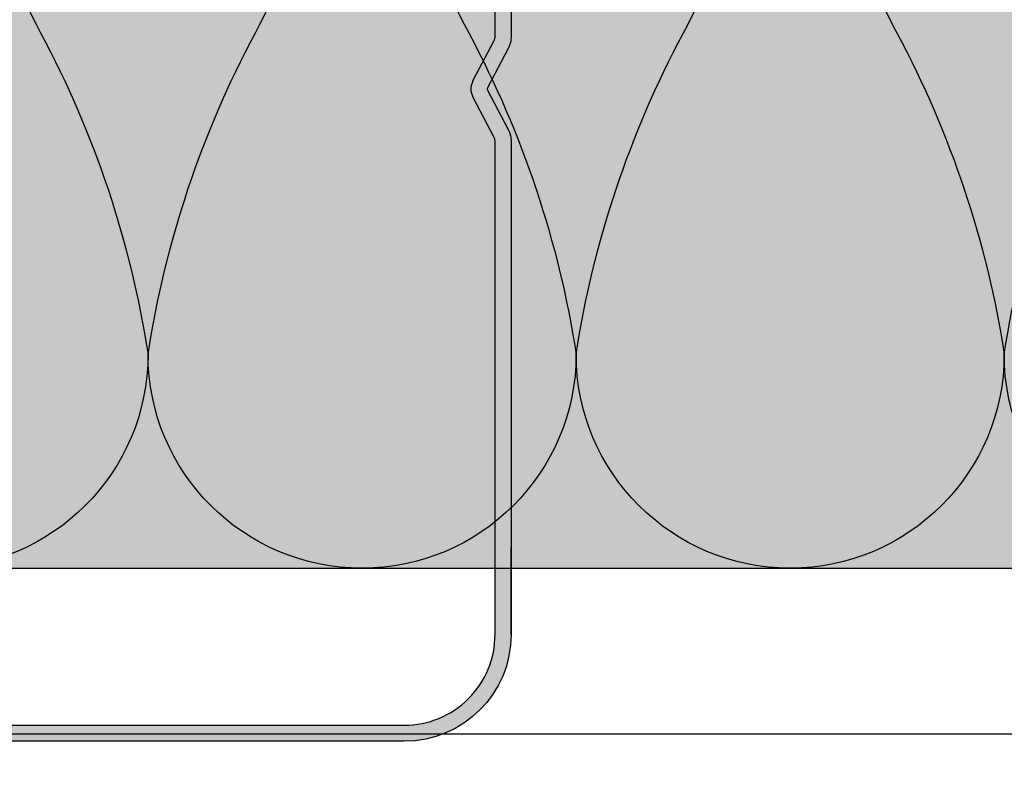
# Model space of a CAD drawing. Units: metres. Extents: x -732 to 5236, y -2273 to 3052.
# Drawn here: x 3417 to 3453, y -1853 to -1824 of the extents above; entities that cross this region are included whole.
import ezdxf

# ---------------------------------------------------------------- set-up
doc = ezdxf.new("R2010")
doc.units = ezdxf.units.M
for name, color, linetype in [('Rigips Dämmung', 3, 'Continuous'), ('Rigips Profile', 2, 'Continuous'), ('Rigips Profile 2', 5, 'Continuous')]:
    doc.layers.add(name, color=color, linetype=linetype)
doc.layers.add('Rigips Schr Dämmung FH', color=7, linetype='Continuous', true_color=0xeddf9e)

# ---------------------------------------------------------------- blocks, each defined once
blk = doc.blocks.new('cw50neu')
at = {"layer": 'Rigips Profile 2'}
h = blk.add_hatch(color=6, dxfattribs=at)
h.dxf.hatch_style = 1
edge = h.paths.add_edge_path()
edge.add_line((-5.974456518837648, 0.2636137152710494), (-2.725010499164448, 0.2636137224832859))
edge.add_arc((-2.725010508042707, 4.263613722483342), 4, 270.0000001271717, 360)
edge.add_line((1.274989491957293, 4.263613722483342), (1.274989491957404, 22.70798358002838))
edge.add_arc((0.2749894919575211, 22.70798358002844), 0.9999999999998863, 359.9999999999951, 390.8183080925619)
edge.add_line((1.133785728657139, 23.22030088778843), (0.3792076750452308, 24.48519821396209))
edge.add_arc((0.4750853402237084, 24.51361401329427), 0.09999992165879204, 163.4914016772464, 196.5085376833139, ccw=False)
edge.add_line((0.3792077051193786, 24.54202991409943), (1.133785737111574, 25.80692725177457))
edge.add_arc((0.2749894919040885, 26.3192445452728), 0.9999999999999131, 329.1816928589276, 360.0000000502636)
edge.add_line((1.274989491903975, 26.31924454615), (1.274989475725767, 45.26361714495178))
edge.add_arc((-2.72501052427423, 45.263617141189), 4, 360.0000000538975, 450)
edge.add_line((-2.725010524274229, 49.263617141189), (-4.725011282903086, 49.263617141189))
edge.add_line((-4.725011282903087, 49.263617141189), (-4.725011282903087, 48.66361711734714))
edge.add_line((-4.725011282903087, 48.66361711734714), (-2.725413171239542, 48.66361711734714))
edge.add_arc((-2.725010524274343, 45.263617141189), 3.399999999999992, 359.99321476807415, 450.00678528582165, ccw=False)
edge.add_line((0.6749894518842537, 45.26321449742204), (0.6749894681152122, 26.25868399391555))
edge.add_arc((0.2749886476697243, 26.25868474933645), 0.4000008204461977, 343.49133984348475, 359.999891794161, ccw=False)
edge.add_line((0.6585001524924878, 26.14502041004653), (-0.1466264195483885, 24.7953885289262))
edge.add_arc((0.3257115288651079, 24.51361404021497), 0.5499999999999465, 509.1816956140474, 570.8183053438961)
edge.add_line((-0.1466264148373198, 24.23183954360661), (0.6585000905712465, 22.88220782546844))
edge.add_arc((0.2749886476696104, 22.76854327725221), 0.4000008204462779, 360.000061831965, 376.5086913696519, ccw=False)
edge.add_line((0.6749894681156632, 22.76854370892158), (0.6749894529490456, 4.264016369442743))
edge.add_arc((-2.725010508044412, 4.263613707320587), 3.3999999848371, 270.0000001274152, 360.0067855412724, ccw=False)
edge.add_line((-2.725010500483442, 0.8636137224833649), (-21.14843101668406, 0.8636136819834499))
edge.add_arc((-21.14843101756343, 1.26361368198343), 0.3999999999999773, 242.3171060980412, 270.0000001259601, ccw=False)
edge.add_line((-21.33426209112246, 0.9094007345918285), (-22.79980843167424, 1.678271697160598))
edge.add_arc((-23.1250128104026, 1.058399039225152), 0.6999999999999864, 422.3171060980366, 477.6828940435187)
edge.add_line((-23.45021719066244, 1.678271696357116), (-24.91576352000697, 0.909400735050896))
edge.add_arc((-25.10159459444116, 1.263613681983317), 0.399999999999945, 269.99999987405613, 297.6828940435236, ccw=False)
edge.add_line((-25.10159459532041, 0.8636136819834536), (-43.32501511699547, 0.8636137224833641))
edge.add_arc((-43.32501510952124, 4.263613722483345), 3.399999999999977, 179.9932147146229, 269.9999998740466, ccw=False)
edge.add_line((-46.72501508567938, 4.264016369422168), (-46.72501508567915, 22.76854450951004))
edge.add_arc((-46.32501426523367, 22.76854375408925), 0.4000008204461977, 523.4913398434846, 539.9998917941609, ccw=False)
edge.add_line((-46.70852577005643, 22.88220809337918), (-45.90339920584051, 24.2318399610341))
edge.add_arc((-46.37573715422206, 24.51361444979887), 0.5499999999999878, 329.1816956075443, 390.8183135107194)
edge.add_line((-45.90339925068314, 24.79538901373337), (-46.70852571586635, 26.14502022720535))
edge.add_arc((-46.32501426523356, 26.25868474933623), 0.4000008204462817, 180.0000618319488, 196.508687472547, ccw=False)
edge.add_line((-46.72501508567961, 26.25868431766685), (-46.7250150694482, 43.26321452858008))
edge.add_arc((-43.3250150932896, 43.26361717234045), 3.400000000000067, 89.99321471417841, 180.0067852318138, ccw=False)
edge.add_line((-43.3246124463244, 46.66361714849859), (-41.32501433466086, 46.66361714849859))
edge.add_line((-41.32501433466086, 46.66361714849859), (-41.32501433466086, 47.26361717234045))
edge.add_line((-41.32501433466086, 47.26361717234045), (-43.32501509328971, 47.26361717234045))
edge.add_arc((-43.32501509328971, 43.26361717234045), 3.999999999999972, 450, 539.9999999461027)
edge.add_line((-47.32501509328971, 43.26361717610314), (-47.3250151094636, 26.31924450167))
edge.add_arc((-46.32501510946371, 26.31924450071552), 0.9999999999998863, 539.9999999453103, 570.8183162528263)
edge.add_line((-47.1838112731973, 25.80692707064282), (-46.42923328487631, 24.54203026337231))
edge.add_arc((-46.52511095777492, 24.51361449013143), 0.09999992164662674, 343.49140167577536, 376.50852209341366, ccw=False)
edge.add_line((-46.42923332268298, 24.48519858932741), (-47.18381135472873, 23.22030125156209))
edge.add_arc((-46.32501510952101, 22.70798395806401), 0.9999999999999918, 509.1816928589454, 540.0000000000114)
edge.add_line((-47.32501510952101, 22.70798395806378), (-47.32501510952124, 4.263613722483289))
edge.add_arc((-43.32501510952124, 4.263613722483345), 4, 540, 629.9999998728283)
edge.add_line((-43.3250151183995, 0.2636137224833446), (-25.10159459663941, 0.2636136819834341))
edge.add_arc((-25.10159459444116, 1.263613681983545), 1.000000000000057, 269.9999998740496, 297.6828940435183)
edge.add_line((-24.63701690835568, 0.3780813146520374), (-23.17147057901115, 1.146952275958258))
edge.add_arc((-23.12501281040272, 1.058399039225266), 0.09999999999987051, 422.3171060979859, 477.6828940434849, ccw=False)
edge.add_line((-23.0785550420129, 1.146952276073081), (-21.61300870146101, 0.3780813135043118))
edge.add_arc((-21.14843101756332, 1.263613681983317), 0.9999999999998879, 242.3171060980317, 270.0000001259504)
edge.add_line((-21.14843101536507, 0.2636136819834305), (-2.725010499164448, 0.2636137224833456))
edge.add_line((-2.725010499164448, 0.2636137224833421), (-5.974456518837648, 0.2636137152711056))
edge = h.paths.add_edge_path()
edge.add_line((-143.3744565188376, 0.2636137056439427), (-140.1250104991644, 0.2636137128561792))
edge.add_arc((-140.1250105080427, 4.263613712856122), 3.999999999999943, 270.0000001271717, 360.0000000000008)
edge.add_line((-136.1250105080428, 4.263613712856122), (-136.1250105080426, 22.70798357040116))
edge.add_arc((-137.1250105080426, 22.7079835704011), 1, 360.0000000000081, 390.818308092573)
edge.add_line((-136.266214271343, 23.2203008781612), (-137.0207923249549, 24.48519820433487))
edge.add_arc((-136.9249146597764, 24.51361400366705), 0.09999992165879204, 163.4914016772464, 196.5085376833139, ccw=False)
edge.add_line((-137.0207922948807, 24.54202990447221), (-136.2662142628885, 25.80692724214735))
edge.add_arc((-137.125010508096, 26.3192445356458), 1.000000000000015, 329.1816928589178, 360.0000000502521)
edge.add_line((-136.125010508096, 26.31924453652278), (-136.1250105242743, 45.2636171449517))
edge.add_arc((-140.1250105242743, 45.26361714118901), 4, 360.0000000538975, 450)
edge.add_line((-140.1250105242743, 49.2636171411889), (-142.1250112829032, 49.2636171411889))
edge.add_line((-142.1250112829032, 49.2636171411889), (-142.1250112829032, 48.66361711734704))
edge.add_line((-142.1250112829032, 48.66361711734704), (-140.1254131712396, 48.66361711734707))
edge.add_arc((-140.1250105242743, 45.2636171411889), 3.400000000000049, 359.99321476807506, 450.0067852858236, ccw=False)
edge.add_line((-136.7250105481157, 45.26321449742205), (-136.7250105318849, 26.25868398428842))
edge.add_arc((-137.1250113523304, 26.25868473970923), 0.4000008204461977, 343.49133984348475, 359.999891794161, ccw=False)
edge.add_line((-136.7414998475076, 26.14502040041931), (-137.5466264195484, 24.79538851929897))
edge.add_arc((-137.0742884711349, 24.51361403058764), 0.5499999999999902, 509.1816956140398, 570.8183053438826)
edge.add_line((-137.5466264148374, 24.23183953397939), (-136.7414999094287, 22.88220781584122))
edge.add_arc((-137.1250113523304, 22.76854326762533), 0.4000008204461648, 360.00006183190806, 376.5086913695973, ccw=False)
edge.add_line((-136.7250105318844, 22.76854369929448), (-136.7250105470509, 4.264016359815635))
edge.add_arc((-140.1250105080445, 4.263613697693481), 3.399999984837213, 270.0000001274171, 360.0067855412724, ccw=False)
edge.add_line((-140.1250105004834, 0.8636137128562582), (-171.1484310158194, 0.8636136723563417))
edge.add_arc((-171.1484310166987, 1.263613672356325), 0.4000000000000341, 242.317106098045, 270.0000001259601, ccw=False)
edge.add_line((-171.3342620902578, 0.9094007249646089), (-172.7998084308097, 1.678271687533378))
edge.add_arc((-173.125012809538, 1.058399029598046), 0.6999999999999361, 422.3171060980345, 477.6828940435126)
edge.add_line((-173.4502171897977, 1.678271686729897), (-174.9157635191423, 0.9094007254236763))
edge.add_arc((-175.1015945935766, 1.263613672356438), 0.4000000000001991, 269.99999987405613, 297.6828940435229, ccw=False)
edge.add_line((-175.1015945944558, 0.8636136723562339), (-205.9250151169955, 0.8636137128561429))
edge.add_arc((-205.9250151095214, 4.263613712856239), 3.400000000000034, 179.9932147146238, 269.9999998740485, ccw=False)
edge.add_line((-209.3250150856795, 4.264016359795064), (-209.3250150856792, 22.76854449988294))
edge.add_arc((-208.9250142652337, 22.76854374446249), 0.4000008204461977, 523.491339843544, 539.999891794218, ccw=False)
edge.add_line((-209.3085257700566, 22.88220808375196), (-208.5033992058405, 24.23183995140691))
edge.add_arc((-208.9757371542221, 24.51361444017176), 0.5499999999999878, 329.1816956075443, 390.8183135107168)
edge.add_line((-208.5033992506832, 24.79538900410616), (-209.3085257158664, 26.14502021757814))
edge.add_arc((-208.9250142652337, 26.25868473970901), 0.4000008204461726, 180.0000618319488, 196.5086874725516, ccw=False)
edge.add_line((-209.3250150856796, 26.25868430803963), (-209.3250150694482, 42.76321451895286))
edge.add_arc((-205.9250150932897, 42.76361716271323), 3.399999999999954, 89.99321471417841, 180.0067852318148, ccw=False)
edge.add_line((-205.9246124463245, 46.16361713887137), (-203.925014334661, 46.16361713887137))
edge.add_line((-203.925014334661, 46.16361713887137), (-203.925014334661, 46.76361716271323))
edge.add_line((-203.925014334661, 46.76361716271323), (-205.9250150932897, 46.76361716271323))
edge.add_arc((-205.9250150932897, 42.76361716271323), 3.999999999999972, 450, 539.9999999461027)
edge.add_line((-209.9250150932897, 42.76361716647604), (-209.9250151094636, 26.3192444920429))
edge.add_arc((-208.9250151094637, 26.31924449108807), 0.9999999999998863, 539.9999999452973, 570.8183162528119)
edge.add_line((-209.7838112731974, 25.8069270610156), (-209.0292332848765, 24.5420302537451))
edge.add_arc((-209.125110957775, 24.5136144805041), 0.0999999216465662, 343.491401675869, 376.50852209352587, ccw=False)
edge.add_line((-209.029233322683, 24.4851985797002), (-209.7838113547288, 23.22030124193488))
edge.add_arc((-208.925015109521, 22.70798394843656), 1.000000000000108, 509.1816928589342, 539.9999999999984)
edge.add_line((-209.9250151095212, 22.70798394843668), (-209.9250151095214, 4.263613712856184))
edge.add_arc((-205.9250151095214, 4.263613712856126), 4, 540, 629.9999998728283)
edge.add_line((-205.9250151183996, 0.2636137128561258), (-175.1015945957748, 0.2636136723562169))
edge.add_arc((-175.1015945935766, 1.263613672356325), 1.000000000000114, 269.9999998740496, 297.6828940435168)
edge.add_line((-174.6370169074911, 0.3780813050249315), (-173.1714705781466, 1.146952266331152))
edge.add_arc((-173.125012809538, 1.058399029598046), 0.09999999999997367, 422.31710609805873, 477.6828940435274, ccw=False)
edge.add_line((-173.0785550411483, 1.146952266445862), (-171.6130087005964, 0.3780813038770924))
edge.add_arc((-171.1484310166987, 1.263613672356438), 1.000000000000139, 242.3171060980392, 270.0000001259569)
edge.add_line((-171.1484310145004, 0.2636136723563246), (-140.1250104991644, 0.2636137128562411))
edge = h.paths.add_edge_path()
edge.add_line((-655.8744565188374, 0.2636136950209623), (-652.6250104991643, 0.2636137022331988))
edge.add_arc((-652.6250105080428, 4.263613702233255), 4, 270.0000001271749, 360)
edge.add_line((-648.6250105080428, 4.263613702233255), (-648.6250105080426, 22.70798355977827))
edge.add_arc((-649.6250105080424, 22.70798355977812), 1, 360.0000000000065, 390.8183080925717)
edge.add_line((-648.7662142713427, 23.22030086753834), (-649.5207923249548, 24.48519819371201))
edge.add_arc((-649.4249146597765, 24.51361399304396), 0.09999992165872743, 163.491401677103, 196.508537683189, ccw=False)
edge.add_line((-649.5207922948805, 24.54202989384923), (-648.7662142628883, 25.80692723152437))
edge.add_arc((-649.625010508096, 26.31924452502237), 0.9999999999999772, 329.1816928589469, 360.0000000502782)
edge.add_line((-648.625010508096, 26.31924452589992), (-648.6250105242741, 45.26361714495168))
edge.add_arc((-652.6250105242741, 45.26361714118893), 4, 360.0000000538978, 450)
edge.add_line((-652.6250105242741, 49.26361714118893), (-654.6250112829027, 49.26361714118893))
edge.add_line((-654.6250112829027, 49.26361714118893), (-654.6250112829027, 48.66361711734707))
edge.add_line((-654.6250112829027, 48.66361711734707), (-652.6254131712392, 48.6636171173471))
edge.add_arc((-652.6250105242741, 45.26361714118893), 3.399999999999935, 359.9932147680732, 450.0067852858236, ccw=False)
edge.add_line((-649.2250105481155, 45.26321449742197), (-649.2250105318847, 26.2586839736655))
edge.add_arc((-649.6250113523304, 26.25868472908625), 0.4000008204461977, 343.49133984348475, 359.999891794161, ccw=False)
edge.add_line((-649.2414998475076, 26.14502038979644), (-650.0466264195484, 24.79538850867611))
edge.add_arc((-649.5742884711347, 24.51361401996477), 0.5500000000001855, 509.181695614052, 570.8183053438703)
edge.add_line((-650.0466264148374, 24.23183952335652), (-649.241499909429, 22.88220780521835))
edge.add_arc((-649.6250113523304, 22.76854325700166), 0.400000820446181, 360.0000618320261, 376.5086913697197, ccw=False)
edge.add_line((-649.2250105318842, 22.7685436886715), (-649.2250105470509, 4.264016349192627))
edge.add_arc((-652.6250105080446, 4.263613687070387), 3.399999984837327, 270.00000012742095, 360.00678554127336, ccw=False)
edge.add_line((-652.6250105004835, 0.8636137022331641), (-721.1484310166843, 0.863613661733243))
edge.add_arc((-721.1484310175636, 1.263613661733119), 0.3999999999998067, 242.3171060980261, 270.00000012594387, ccw=False)
edge.add_line((-721.3342620911224, 0.9094007143417445), (-722.7998084316741, 1.678271676910457))
edge.add_arc((-723.1250128104027, 1.058399018975068), 0.6999999999998858, 422.3171060980322, 477.6828940435126)
edge.add_line((-723.4502171906622, 1.678271676107032), (-724.915763520007, 0.9094007148007551))
edge.add_arc((-725.1015945944412, 1.263613661732778), 0.3999999999994367, 269.99999987405613, 297.682894043525, ccw=False)
edge.add_line((-725.1015945953202, 0.8636136617333695), (-793.4250151169952, 0.8636137022332739))
edge.add_arc((-793.4250151095209, 4.263613702233264), 3.399999999999977, 179.9932147146229, 269.9999998740466, ccw=False)
edge.add_line((-796.8250150856791, 4.264016349171974), (-796.8250150856791, 22.76854448925987))
edge.add_arc((-796.4250142652338, 22.76854373383826), 0.4000008204461977, 523.4913398433662, 539.999891794047, ccw=False)
edge.add_line((-796.8085257700561, 22.88220807312899), (-796.0033992058404, 24.23183994078394))
edge.add_arc((-796.4757371542221, 24.51361442954879), 0.5499999999998757, 329.1816956075409, 390.8183135107255)
edge.add_line((-796.0033992506831, 24.79538899348329), (-796.8085257158662, 26.14502020695527))
edge.add_arc((-796.4250142652338, 26.25868472908649), 0.4000008204461767, 180.0000618320057, 196.5086874726109, ccw=False)
edge.add_line((-796.8250150856795, 26.25868429741677), (-796.825015069448, 43.26321450832997))
edge.add_arc((-793.4250150932896, 43.26361715209026), 3.39999999999984, 89.99321471417261, 180.0067852318133, ccw=False)
edge.add_line((-793.4246124463241, 46.6636171282484), (-791.4250143346605, 46.6636171282484))
edge.add_line((-791.4250143346605, 46.6636171282484), (-791.4250143346605, 47.26361715209026))
edge.add_line((-791.4250143346605, 47.26361715209026), (-793.4250150932896, 47.26361715209026))
edge.add_arc((-793.4250150932896, 43.26361715209026), 4, 450, 539.9999999461022)
edge.add_line((-797.4250150932896, 43.26361715585306), (-797.4250151094634, 26.31924448141992))
edge.add_arc((-796.4250151094636, 26.31924448046521), 1, 539.9999999452989, 570.8183162528098)
edge.add_line((-797.2838112731972, 25.80692705039274), (-796.529233284876, 24.54203024312221))
edge.add_arc((-796.6251109577745, 24.51361446988158), 0.09999992164645313, 343.491401675629, 376.50852209330725, ccw=False)
edge.add_line((-796.5292333226828, 24.48519856907722), (-797.2838113547284, 23.22030123131187))
edge.add_arc((-796.4250151095209, 22.70798393781347), 1.000000000000015, 509.1816928589177, 539.9999999999853)
edge.add_line((-797.4250151095209, 22.7079839378137), (-797.4250151095209, 4.263613702233236))
edge.add_arc((-793.4250151095209, 4.26361370223315), 4, 539.9999999999984, 629.999999872825)
edge.add_line((-793.4250151183994, 0.2636137022332637), (-725.1015945966394, 0.2636136617333593))
edge.add_arc((-725.1015945944412, 1.263613661733915), 1.000000000000512, 269.9999998740366, 297.6828940435047)
edge.add_line((-724.6370169083555, 0.3780812944019534), (-723.1714705790112, 1.146952255708174))
edge.add_arc((-723.1250128104027, 1.058399018974955), 0.1000000000001272, 422.31710609808897, 477.6828940435548, ccw=False)
edge.add_line((-723.078555042013, 1.146952255822997), (-721.6130087014612, 0.3780812932542849))
edge.add_arc((-721.1484310175631, 1.263613661733687), 1.000000000000396, 242.3171060980322, 270.0000001259504)
edge.add_line((-721.1484310153648, 0.2636136617333465), (-652.6250104991643, 0.2636137022332676))
edge = h.paths.add_edge_path()
edge.add_line((-491.7682990943133, 0.2636137355209787), (-450.9188530746401, 0.2636137427332198))
edge.add_arc((-450.9188530835186, 4.263613742733269), 4, 270.0000001271749, 360)
edge.add_line((-446.9188530835183, 4.263613742733269), (-446.9188530835181, 22.70798360027831))
edge.add_arc((-447.9188530835181, 22.70798360027814), 1, 360.0000000000081, 390.8183080925717)
edge.add_line((-447.0600568468185, 23.22030090803824), (-447.8146349004305, 24.48519823421191))
edge.add_arc((-447.718757235252, 24.51361403354386), 0.09999992165872743, 163.491401677103, 196.508537683189, ccw=False)
edge.add_line((-447.8146348703563, 24.54202993434913), (-447.0600568383641, 25.8069272720243))
edge.add_arc((-447.9188530835715, 26.31924456552272), 1, 329.1816928589192, 360.0000000502521)
edge.add_line((-446.9188530835715, 26.31924456639982), (-446.9188530997499, 44.76361714495167))
edge.add_arc((-450.9188530997499, 44.76361714118892), 4, 360.0000000538975, 450)
edge.add_line((-450.9188530997499, 48.76361714118892), (-452.9188538583787, 48.76361714118892))
edge.add_line((-452.9188538583787, 48.76361714118892), (-452.9188538583787, 48.16361711734706))
edge.add_line((-452.9188538583787, 48.16361711734706), (-450.9192557467152, 48.16361711734706))
edge.add_arc((-450.9188530997499, 44.76361714118892), 3.400000000000049, 359.99321476807506, 450.0067852858236, ccw=False)
edge.add_line((-447.5188531235913, 44.76321449742196), (-447.5188531073604, 26.25868401416542))
edge.add_arc((-447.9188539278059, 26.25868476958627), 0.4000008204461977, 343.49133984348475, 359.999891794161, ccw=False)
edge.add_line((-447.5353424229831, 26.14502043029634), (-448.3404689950239, 24.79538854917598))
edge.add_arc((-447.8681310466104, 24.51361406046468), 0.5499999999999756, 509.1816956140424, 570.8183053438826)
edge.add_line((-448.340468990313, 24.23183956385643), (-447.5353424849043, 22.88220784571823))
edge.add_arc((-447.9188539278059, 22.76854329750236), 0.4000008204461648, 360.0000618319121, 376.5086913695973, ccw=False)
edge.add_line((-447.51885310736, 22.7685437291714), (-447.5188531225267, 4.264016389692557))
edge.add_arc((-450.9188530835204, 4.263613727570401), 3.399999984837327, 270.00000012742095, 360.00678554127336, ccw=False)
edge.add_line((-450.9188530759591, 0.8636137427331781), (-506.9422735921596, 0.8636137022332585))
edge.add_arc((-506.9422735930391, 1.263613702233473), 0.4000000000002046, 242.3171060980564, 270.00000012597644, ccw=False)
edge.add_line((-507.1281046665981, 0.9094007548416441), (-508.5936510071499, 1.678271717410413))
edge.add_arc((-508.918855385878, 1.058399059475081), 0.6999999999998305, 422.3171060980509, 477.6828940435291)
edge.add_line((-509.244059766138, 1.678271716607046), (-510.7096060954827, 0.9094007553008253))
edge.add_arc((-510.8954371699166, 1.263613702232792), 0.3999999999994367, 269.99999987405613, 297.682894043525, ccw=False)
edge.add_line((-510.8954371707959, 0.8636137022333827), (-566.7188576924709, 0.8636137427332887))
edge.add_arc((-566.7188576849966, 4.263613742733276), 3.400000000000091, 179.9932147146247, 269.9999998740466, ccw=False)
edge.add_line((-570.118857661155, 4.264016389671986), (-570.1188576611547, 22.76854452975986))
edge.add_arc((-569.7188568407095, 22.76854377433907), 0.4000008204459703, 523.4913398434755, 539.9998917941609, ccw=False)
edge.add_line((-570.102368345532, 22.882208113629), (-569.2972417813161, 24.23183998128392))
edge.add_arc((-569.7695797296977, 24.51361447004869), 0.5500000000000855, 329.1816956075505, 390.8183135107133)
edge.add_line((-569.2972418261587, 24.79538903398319), (-570.1023682913418, 26.14502024745517))
edge.add_arc((-569.7188568407092, 26.25868476958639), 0.4000008204461767, 180.0000618320057, 196.5086874726109, ccw=False)
edge.add_line((-570.1188576611552, 26.25868433791667), (-570.1188576449237, 42.76321454882987))
edge.add_arc((-566.7188576687653, 42.76361719259027), 3.39999999999984, 89.99321471417642, 180.0067852318148, ccw=False)
edge.add_line((-566.7184550218, 46.16361716874841), (-564.7188569101364, 46.16361716874841))
edge.add_line((-564.7188569101364, 46.16361716874841), (-564.7188569101364, 46.76361719259027))
edge.add_line((-564.7188569101364, 46.76361719259027), (-566.7188576687653, 46.76361719259027))
edge.add_arc((-566.7188576687653, 42.76361719259027), 4, 450, 539.9999999461027)
edge.add_line((-570.7188576687653, 42.76361719635296), (-570.718857684939, 26.31924452191985))
edge.add_arc((-569.718857684939, 26.31924452096511), 1, 539.9999999452973, 570.8183162528098)
edge.add_line((-570.5776538486729, 25.80692709089264), (-569.8230758603519, 24.54203028362213))
edge.add_arc((-569.9189535332501, 24.51361451038114), 0.0999999216463482, 343.4914016758476, 376.5085220935629, ccw=False)
edge.add_line((-569.8230758981584, 24.48519860957723), (-570.5776539302041, 23.22030127181188))
edge.add_arc((-569.7188576849966, 22.70798397831349), 1, 509.1816928589192, 539.9999999999869)
edge.add_line((-570.7188576849966, 22.70798397831371), (-570.7188576849968, 4.26361374273322))
edge.add_arc((-566.7188576849966, 4.263613742733276), 4.000000000000227, 540, 629.999999872825)
edge.add_line((-566.7188576938751, 0.2636137427332763), (-510.8954371721151, 0.2636137022333703))
edge.add_arc((-510.8954371699166, 1.263613702233815), 1.000000000000512, 269.9999998740366, 297.6828940435047)
edge.add_line((-510.4308594838312, 0.3780813349019667), (-508.9653131544869, 1.146952296208187))
edge.add_arc((-508.9188553858783, 1.058399059474627), 0.1000000000003285, 422.3171060980342, 477.6828940434943, ccw=False)
edge.add_line((-508.8723976174883, 1.146952296322897), (-507.4068512769368, 0.3780813337541843))
edge.add_arc((-506.9422735930389, 1.263613702233701), 1.000000000000396, 242.3171060980322, 270.0000001259504)
edge.add_line((-506.9422735908406, 0.2636137022332461), (-450.9188530746401, 0.2636137427331658))
edge = h.paths.add_edge_path()
edge.add_line((-280.8744565188376, 0.2636137056438374), (-277.6250104991645, 0.2636137128560739))
edge.add_arc((-277.625010508043, 4.26361371285613), 4, 270.0000001271749, 360)
edge.add_line((-273.6250105080428, 4.26361371285613), (-273.6250105080426, 22.70798357040117))
edge.add_arc((-274.6250105080426, 22.707983570401), 1, 360.0000000000081, 390.818308092573)
edge.add_line((-273.766214271343, 23.22030087816121), (-274.520792324955, 24.48519820433488))
edge.add_arc((-274.4249146597765, 24.51361400366683), 0.09999992165873552, 163.4914016771186, 196.5085376832046, ccw=False)
edge.add_line((-274.5207922948807, 24.54202990447222), (-273.7662142628885, 25.80692724214736))
edge.add_arc((-274.625010508096, 26.3192445356457), 1.000000000000015, 329.1816928589178, 360.0000000502521)
edge.add_line((-273.625010508096, 26.31924453652279), (-273.6250105242743, 45.26361714495171))
edge.add_arc((-277.6250105242743, 45.2636171411889), 4, 360.0000000538975, 450)
edge.add_line((-277.6250105242743, 49.2636171411889), (-279.6250112829032, 49.2636171411889))
edge.add_line((-279.6250112829032, 49.2636171411889), (-279.6250112829032, 48.66361711734704))
edge.add_line((-279.6250112829032, 48.66361711734704), (-277.6254131712396, 48.66361711734707))
edge.add_arc((-277.6250105242743, 45.2636171411889), 3.400000000000049, 359.99321476807506, 450.0067852858236, ccw=False)
edge.add_line((-274.2250105481157, 45.26321449742206), (-274.2250105318849, 26.25868398428842))
edge.add_arc((-274.6250113523304, 26.25868473970924), 0.4000008204461977, 343.49133984348475, 359.999891794161, ccw=False)
edge.add_line((-274.2414998475076, 26.14502040041932), (-275.0466264195484, 24.79538851929899))
edge.add_arc((-274.5742884711347, 24.51361403058765), 0.5500000000001855, 509.181695614052, 570.8183053438703)
edge.add_line((-275.0466264148374, 24.2318395339794), (-274.2414999094287, 22.88220781584123))
edge.add_arc((-274.6250113523304, 22.76854326762534), 0.4000008204461648, 360.00006183190806, 376.5086913695973, ccw=False)
edge.add_line((-274.2250105318844, 22.76854369929437), (-274.2250105470509, 4.264016359815532))
edge.add_arc((-277.6250105080444, 4.263613697693262), 3.3999999848371, 270.0000001274171, 360.00678554127336, ccw=False)
edge.add_line((-277.6250105004833, 0.863613712856153), (-321.1484310158194, 0.8636136723562349))
edge.add_arc((-321.1484310166986, 1.263613672356106), 0.3999999999998067, 242.3171060980299, 270.00000012594387, ccw=False)
edge.add_line((-321.3342620902577, 0.9094007249646181), (-322.7998084308097, 1.678271687533387))
edge.add_arc((-323.125012809538, 1.058399029597942), 0.6999999999999361, 422.3171060980345, 477.6828940435126)
edge.add_line((-323.4502171897977, 1.678271686729906), (-324.9157635191423, 0.9094007254236857))
edge.add_arc((-325.1015945935765, 1.263613672356561), 0.4000000000003477, 269.99999987402356, 297.6828940434933, ccw=False)
edge.add_line((-325.1015945944559, 0.8636136723562431), (-368.4250151169954, 0.8636137128561505))
edge.add_arc((-368.4250151095212, 4.26361371285625), 3.400000000000091, 179.9932147146247, 269.9999998740466, ccw=False)
edge.add_line((-371.8250150856795, 4.26401635979496), (-371.8250150856793, 22.76854449988283))
edge.add_arc((-371.425014265234, 22.76854374446204), 0.4000008204459703, 523.4913398434755, 539.9998917941609, ccw=False)
edge.add_line((-371.8085257700566, 22.88220808375197), (-371.0033992058407, 24.23183995140692))
edge.add_arc((-371.4757371542221, 24.51361444017177), 0.5499999999998902, 329.1816956075384, 390.8183135107229)
edge.add_line((-371.0033992506833, 24.79538900410616), (-371.8085257158664, 26.14502021757814))
edge.add_arc((-371.4250142652338, 26.25868473970936), 0.4000008204461767, 180.0000618320057, 196.5086874726109, ccw=False)
edge.add_line((-371.8250150856798, 26.25868430803964), (-371.8250150694482, 42.76321451895287))
edge.add_arc((-368.4250150932899, 42.76361716271324), 3.39999999999984, 89.99321471417642, 180.0067852318148, ccw=False)
edge.add_line((-368.4246124463245, 46.16361713887138), (-366.425014334661, 46.16361713887138))
edge.add_line((-366.425014334661, 46.16361713887138), (-366.425014334661, 46.76361716271324))
edge.add_line((-366.425014334661, 46.76361716271324), (-368.4250150932899, 46.76361716271324))
edge.add_arc((-368.4250150932899, 42.76361716271324), 3.999999999999972, 450, 539.9999999461027)
edge.add_line((-372.4250150932899, 42.76361716647593), (-372.4250151094636, 26.31924449204279))
edge.add_arc((-371.4250151094636, 26.31924449108808), 1, 539.9999999452973, 570.8183162528085)
edge.add_line((-372.2838112731974, 25.80692706101561), (-371.5292332848765, 24.5420302537451))
edge.add_arc((-371.6251109577747, 24.513614480504), 0.0999999216463482, 343.491401675832, 376.5085220935629, ccw=False)
edge.add_line((-371.529233322683, 24.4851985797002), (-372.2838113547286, 23.22030124193488))
edge.add_arc((-371.4250151095212, 22.70798394843634), 1.000000000000015, 509.1816928589177, 539.9999999999869)
edge.add_line((-372.4250151095212, 22.70798394843657), (-372.4250151095214, 4.263613712856078))
edge.add_arc((-368.4250151095212, 4.263613712856136), 4.000000000000227, 540, 629.999999872825)
edge.add_line((-368.4250151183996, 0.2636137128561358), (-325.1015945957747, 0.2636136723562283))
edge.add_arc((-325.1015945935767, 1.263613672355879), 0.9999999999996589, 269.9999998740627, 297.6828940435289)
edge.add_line((-324.6370169074912, 0.3780813050248271), (-323.1714705781465, 1.146952266331047))
edge.add_arc((-323.125012809538, 1.058399029598169), 0.09999999999982018, 422.3171060980285, 477.6828940435, ccw=False)
edge.add_line((-323.0785550411483, 1.146952266445871), (-321.6130087005963, 0.3780813038771017))
edge.add_arc((-321.1484310166984, 1.263613672356106), 1.000000000000044, 242.3171060980217, 270.0000001259373)
edge.add_line((-321.1484310145004, 0.2636136723562201), (-277.6250104991645, 0.2636137128561382))
edge = h.paths.add_edge_path()
edge.add_arc((-783.1982445388542, 119.7797880890031), 0.9999999638070796, 242.3171049930857, 269.989112335457)
edge.add_line((-783.1984345644403, 118.779788143251), (-663.0517810809044, 118.7797881253466))
edge.add_arc((-663.0517810794056, 119.7797881253464), 0.9999999999999432, 269.9999999141224, 320.3575461172771)
edge.add_line((-662.2817403538018, 119.1417933911115), (-661.05183039865, 120.6262582361514))
edge.add_arc((-660.9748263260897, 120.562458762728), 0.100000000000005, 399.64245407789383, 500.35754611728044, ccw=False)
edge.add_line((-660.8978222537469, 120.6262582364138), (-659.6679122878581, 119.141793388707))
edge.add_arc((-658.8978715644273, 119.7797881255647), 0.9999999999999091, 219.6424540778797, 270.0000002104992)
edge.add_line((-658.8978715607534, 118.7797881255648), (-651.9748240148954, 118.779788165696))
edge.add_arc((-651.9748240237739, 122.7797881656959), 3.999999999999886, 270.0000001271749, 360.0000000000016)
edge.add_line((-647.9748240237739, 122.7797881656961), (-647.9748240237734, 158.7797916155531))
edge.add_line((-647.9748240237734, 158.779791615553), (-648.5748240476153, 158.779791615553))
edge.add_line((-648.5748240476153, 158.779791615553), (-648.5748240476157, 122.7801908126613))
edge.add_arc((-651.9748240237739, 122.7797881656961), 3.399999999999992, 270.0000002105022, 360.0067852858221, ccw=False)
edge.add_line((-651.9748240112824, 119.3797881656961), (-658.9982445324151, 119.3797881251962))
edge.add_arc((-658.9982445332946, 119.7797881251959), 0.3999999999997499, 242.3171060980242, 270.00000012594387, ccw=False)
edge.add_line((-659.1840756068534, 119.4255751778044), (-660.5513039283389, 121.0757792076316))
edge.add_arc((-660.9748263262261, 120.7248821023598), 0.5500000000000544, 399.642454077878, 500.3575461172751)
edge.add_line((-661.3983487253079, 121.075779206189), (-662.765577035738, 119.4255751782635))
edge.add_arc((-662.9514081101722, 119.7797881251965), 0.4000000000003477, 269.99999987402356, 297.6828940434933, ccw=False)
edge.add_line((-662.9514081110517, 119.3797881251961), (-783.1982445394535, 119.379788125196))
edge.add_arc((-783.1982445388542, 119.7797881251959), 0.399999999999892, 242.3171059564745, 269.99999991411585, ccw=False)
edge.add_line((-783.3840756132884, 119.4255751782635), (-784.7513039237185, 121.075779206189))
edge.add_arc((-785.1748263228003, 120.7248821023598), 0.5499999999999219, 399.642453882725, 500.357545922122)
edge.add_line((-785.5983487206875, 121.0757792076316), (-786.9655770421728, 119.4255751778044))
edge.add_arc((-787.1514081157318, 119.7797881251964), 0.4000000000001857, 269.99999987402356, 297.68289390194366, ccw=False)
edge.add_line((-787.1514081166113, 119.3797881251961), (-794.1748286377442, 119.379788165696))
edge.add_arc((-794.1748286252525, 122.7797881656961), 3.400000000000063, 179.9932147146243, 269.99999978949774, ccw=False)
edge.add_line((-797.5748286014107, 122.7801908126348), (-797.57482860141, 158.779791615553))
edge.add_line((-797.5748286014102, 158.7797916155531), (-798.1748286252523, 158.7797916155531))
edge.add_line((-798.1748286252521, 158.7797916155531), (-798.1748286252525, 122.779788165696))
edge.add_arc((-794.1748286252525, 122.7797881656961), 4.000000000000227, 180.0000000000008, 269.9999997894943)
edge.add_line((-794.1748286399486, 118.7797881656959), (-787.2517810882732, 118.7797881255648))
edge.add_arc((-787.2517810845991, 119.7797881255647), 0.9999999999999147, 269.9999997895008, 320.3575459221203)
edge.add_line((-786.4817403611685, 119.141793388707), (-785.2518303952795, 120.6262582364137))
edge.add_arc((-785.1748263229367, 120.5624587627279), 0.09999999999995227, 399.6424538827196, 500.35754592210617, ccw=False)
edge.add_line((-785.0978222503761, 120.6262582361515), (-783.6628222249394, 118.8942557578648))
edge.add_arc((-783.1982445388542, 119.7797881251961), 0.9999999999999833, 242.3171059564947, 270.0000001259634)
edge.add_arc((-783.1982445387105, 119.77978808833), 0.9999999631339733, 270.00000011773, 270.0108874845878)
edge = h.paths.add_edge_path()
edge.add_arc((-556.5516408077264, 119.779788089078), 0.9999999638070796, 242.3171049930857, 269.989112335457)
edge.add_line((-556.5518308333125, 118.7797881433259), (-461.4051773497769, 118.7797881254215))
edge.add_arc((-461.4051773482781, 119.7797881254214), 0.9999999999999432, 269.9999999141224, 320.3575461172771)
edge.add_line((-460.6351366226745, 119.1417933911864), (-459.4052266675228, 120.6262582362263))
edge.add_arc((-459.3282225949624, 120.5624587628029), 0.100000000000005, 399.64245407789383, 500.35754611728044, ccw=False)
edge.add_line((-459.2512185226194, 120.6262582364887), (-458.0213085567307, 119.1417933887819))
edge.add_arc((-457.2512678332998, 119.77978812564), 1.000000000000229, 219.6424540778815, 270.0000002104992)
edge.add_line((-457.2512678296259, 118.7797881256397), (-450.3282202837681, 118.7797881657709))
edge.add_arc((-450.3282202926466, 122.7797881657708), 3.999999999999886, 270.0000001271749, 360.0000000000016)
edge.add_line((-446.3282202926466, 122.779788165771), (-446.3282202926462, 158.779791615628))
edge.add_line((-446.3282202926462, 158.7797916156281), (-446.928220316488, 158.779791615628))
edge.add_line((-446.928220316488, 158.7797916156281), (-446.9282203164883, 122.7801908127363))
edge.add_arc((-450.3282202926464, 122.779788165771), 3.399999999999992, 270.0000002105022, 360.0067852858221, ccw=False)
edge.add_line((-450.3282202801549, 119.379788165771), (-457.3516408012879, 119.3797881252711))
edge.add_arc((-457.3516408021671, 119.7797881252708), 0.3999999999997499, 242.3171060980242, 270.00000012594387, ccw=False)
edge.add_line((-457.5374718757262, 119.4255751778794), (-458.9047001972117, 121.0757792077066))
edge.add_arc((-459.3282225950986, 120.7248821024347), 0.5500000000000544, 399.642454077878, 500.3575461172751)
edge.add_line((-459.7517449941806, 121.0757792062639), (-461.1189733046108, 119.4255751783384))
edge.add_arc((-461.3048043790448, 119.7797881252709), 0.3999999999998394, 269.99999987402356, 297.6828940434948, ccw=False)
edge.add_line((-461.3048043799242, 119.3797881252711), (-556.5516408083263, 119.379788125271))
edge.add_arc((-556.5516408077266, 119.7797881252705), 0.3999999999994373, 242.31710595647309, 269.99999991411585, ccw=False)
edge.add_line((-556.7374718821605, 119.4255751783385), (-558.1047001925907, 121.075779206264))
edge.add_arc((-558.5282225916727, 120.7248821024347), 0.5499999999999219, 399.642453882725, 500.357545922122)
edge.add_line((-558.9517449895596, 121.0757792077066), (-560.3189733110452, 119.4255751778794))
edge.add_arc((-560.5048043846042, 119.7797881252708), 0.399999999999783, 269.99999987405613, 297.6828939019739, ccw=False)
edge.add_line((-560.5048043854835, 119.3797881252711), (-567.5282249066166, 119.379788165771))
edge.add_arc((-567.5282248941252, 122.779788165771), 3.400000000000063, 179.9932147146243, 269.99999978949774, ccw=False)
edge.add_line((-570.9282248702833, 122.7801908127097), (-570.9282248702824, 158.7797916156279))
edge.add_line((-570.9282248702824, 158.7797916156281), (-571.5282248941247, 158.7797916156281))
edge.add_line((-571.5282248941247, 158.7797916156281), (-571.5282248941252, 122.779788165771))
edge.add_arc((-567.528224894125, 122.7797881657711), 4.000000000000227, 180.0000000000024, 269.9999997894976)
edge.add_line((-567.5282249088208, 118.779788165771), (-560.6051773571456, 118.7797881256398))
edge.add_arc((-560.6051773534717, 119.7797881256397), 0.9999999999999147, 269.9999997895008, 320.3575459221203)
edge.add_line((-559.8351366300411, 119.1417933887818), (-558.6052266641522, 120.6262582364886))
edge.add_arc((-558.5282225918091, 120.5624587628029), 0.09999999999995227, 399.6424538827196, 500.35754592210617, ccw=False)
edge.add_line((-558.4512185192488, 120.6262582362264), (-557.0162184938121, 118.8942557579396))
edge.add_arc((-556.5516408077266, 119.7797881252715), 1.000000000000492, 242.3171059564953, 270.0000001259634)
edge.add_arc((-556.5516408075829, 119.7797880872083), 0.9999999619373909, 270.00000011773, 270.0108874845878)
edge = h.paths.add_edge_path()
edge.add_arc((-358.2671654396499, 119.779788089003), 0.9999999638070796, 242.3171049930857, 269.989112335457)
edge.add_line((-358.2673554652361, 118.7797881432507), (-288.1207019817002, 118.7797881253463))
edge.add_arc((-288.1207019802016, 119.7797881253463), 0.9999999999999432, 269.9999999141354, 320.3575461172854)
edge.add_line((-287.3506612545978, 119.1417933911114), (-286.1207512994461, 120.6262582361513))
edge.add_arc((-286.0437472268857, 120.5624587627277), 0.100000000000005, 399.6424540779064, 500.35754611728044, ccw=False)
edge.add_line((-285.9667431545427, 120.6262582364136), (-284.7368331886539, 119.1417933887068))
edge.add_arc((-283.9667924652233, 119.7797881255648), 1.000000000000054, 219.6424540778898, 270.0000002105122)
edge.add_line((-283.9667924615492, 118.7797881255647), (-277.0437449156916, 118.7797881656958))
edge.add_arc((-277.0437449245701, 122.7797881656958), 4, 270.0000001271749, 360)
edge.add_line((-273.0437449245699, 122.7797881656958), (-273.0437449245696, 158.7797916155529))
edge.add_line((-273.0437449245696, 158.7797916155528), (-273.6437449484113, 158.7797916155528))
edge.add_line((-273.6437449484113, 158.7797916155528), (-273.6437449484115, 122.7801908126611))
edge.add_arc((-277.0437449245696, 122.7797881656959), 3.399999999999992, 270.0000002105022, 360.0067852858221, ccw=False)
edge.add_line((-277.0437449120782, 119.3797881656958), (-284.0671654332111, 119.3797881251959))
edge.add_arc((-284.0671654340906, 119.7797881251962), 0.4000000000002615, 242.3171060980583, 270.00000012597644, ccw=False)
edge.add_line((-284.2529965076496, 119.4255751778043), (-285.6202248291349, 121.0757792076315))
edge.add_arc((-286.0437472270219, 120.7248821023597), 0.5500000000000544, 399.642454077878, 500.3575461172751)
edge.add_line((-286.4672696261039, 121.0757792061889), (-287.834497936534, 119.4255751782634))
edge.add_arc((-288.0203290109682, 119.7797881251959), 0.399999999999945, 269.99999987405613, 297.6828940435236, ccw=False)
edge.add_line((-288.0203290118475, 119.3797881251959), (-358.2671654402493, 119.3797881251959))
edge.add_arc((-358.2671654396499, 119.7797881251962), 0.4000000000003467, 242.3171059565048, 269.9999999141484, ccw=False)
edge.add_line((-358.4529965140841, 119.4255751782634), (-359.8202248245143, 121.0757792061888))
edge.add_arc((-360.2437472235963, 120.7248821023595), 0.5499999999999219, 399.642453882725, 500.357545922122)
edge.add_line((-360.6672696214832, 121.0757792076314), (-362.0344979429688, 119.4255751778043))
edge.add_arc((-362.2203290165278, 119.7797881251957), 0.3999999999998082, 269.99999987405613, 297.68289390197197, ccw=False)
edge.add_line((-362.220329017407, 119.3797881251959), (-369.24374953854, 119.3797881656958))
edge.add_arc((-369.2437495260485, 122.7797881656958), 3.399999999999949, 179.9932147146223, 269.99999978949774, ccw=False)
edge.add_line((-372.6437495022064, 122.7801908126346), (-372.643749502206, 158.7797916155529))
edge.add_line((-372.643749502206, 158.7797916155528), (-373.2437495260481, 158.7797916155528))
edge.add_line((-373.2437495260481, 158.7797916155528), (-373.2437495260483, 122.7797881656957))
edge.add_arc((-369.2437495260483, 122.7797881656957), 4, 539.9999999999992, 629.9999997894944)
edge.add_line((-369.2437495407444, 118.7797881656958), (-362.3207019890688, 118.7797881255647))
edge.add_arc((-362.3207019853949, 119.7797881255646), 0.9999999999998863, 269.9999997895008, 320.3575459221203)
edge.add_line((-361.5506612619643, 119.1417933887067), (-360.3207512960755, 120.6262582364135))
edge.add_arc((-360.2437472237325, 120.5624587627277), 0.0999999999999704, 399.6424538827196, 500.3575459220936, ccw=False)
edge.add_line((-360.1667431511721, 120.6262582361512), (-358.7317431257352, 118.8942557578645))
edge.add_arc((-358.2671654396499, 119.7797881251954), 0.9999999999995555, 242.3171059564819, 270.0000001259504)
edge.add_arc((-358.2671654398055, 119.7797880895264), 0.9999999643305841, 270.0000001348612, 270.010887501719)
edge = h.paths.add_edge_path()
edge.add_arc((-195.757798232251, 119.7798507665921), 0.9999999638070796, 242.3171049930857, 269.989112335457)
edge.add_line((-195.7579882578372, 118.7798508208398), (-150.6113347743014, 118.7798508029354))
edge.add_arc((-150.6113347728028, 119.7798508029354), 0.9999999999999432, 269.9999999141354, 320.3575461172854)
edge.add_line((-149.841294047199, 119.1418560687005), (-148.6113840920473, 120.6263209137404))
edge.add_arc((-148.5343800194869, 120.5625214403169), 0.100000000000005, 399.64245407789383, 500.35754611728044, ccw=False)
edge.add_line((-148.4573759471439, 120.6263209140027), (-147.2274659812551, 119.1418560662959))
edge.add_arc((-146.4574252578244, 119.7798508031539), 1.000000000000142, 219.6424540778856, 270.0000002105057)
edge.add_line((-146.4574252541504, 118.7798508031538), (-139.5343777082927, 118.7798508432849))
edge.add_arc((-139.534377717171, 122.779850843285), 4, 270.0000001271717, 360)
edge.add_line((-135.534377717171, 122.779850843285), (-135.5343777171707, 158.779854293142))
edge.add_line((-135.5343777171707, 158.7798542931419), (-136.1343777410125, 158.7798542931418))
edge.add_line((-136.1343777410125, 158.7798542931419), (-136.1343777410128, 122.7802534902501))
edge.add_arc((-139.5343777171711, 122.779850843285), 3.400000000000106, 270.0000002105042, 360.0067852858221, ccw=False)
edge.add_line((-139.5343777046795, 119.3798508432849), (-146.5577982258123, 119.379850802785))
edge.add_arc((-146.5577982266916, 119.779850802785), 0.4000000000000057, 242.31710609802678, 270.00000012594387, ccw=False)
edge.add_line((-146.7436293002507, 119.4256378553934), (-148.1108576217362, 121.0758418852206))
edge.add_arc((-148.534380019623, 120.7249447799487), 0.549999999999967, 399.6424540778855, 500.3575461172827)
edge.add_line((-148.9579024187051, 121.0758418837779), (-150.3251307291353, 119.4256378558525))
edge.add_arc((-150.5109618035696, 119.7798508027852), 0.4000000000001991, 269.99999987405613, 297.6828940435229, ccw=False)
edge.add_line((-150.5109618044488, 119.379850802785), (-195.7577982328505, 119.379850802785))
edge.add_arc((-195.7577982322512, 119.7798508027852), 0.4000000000001194, 242.3171059565041, 269.9999999141484, ccw=False)
edge.add_line((-195.9436293066852, 119.4256378558524), (-197.3108576171155, 121.0758418837779))
edge.add_arc((-197.7343800161976, 120.7249447799487), 0.5500000000000095, 399.6424538827173, 500.3575459221144)
edge.add_line((-198.1579024140844, 121.0758418852206), (-199.5251307355699, 119.4256378553934))
edge.add_arc((-199.710961809129, 119.779850802785), 0.4000000000000372, 269.99999987405613, 297.68289390197316, ccw=False)
edge.add_line((-199.7109618100083, 119.379850802785), (-206.7343823311411, 119.3798508432849))
edge.add_arc((-206.7343823186494, 122.7798508432849), 3.400000000000006, 179.9932147146233, 269.9999997894939, ccw=False)
edge.add_line((-210.1343822948077, 122.7802534902237), (-210.1343822948071, 158.7798542931419))
edge.add_line((-210.1343822948071, 158.7798542931419), (-210.7343823186492, 158.7798542931419))
edge.add_line((-210.7343823186492, 158.7798542931419), (-210.7343823186495, 122.7798508432848))
edge.add_arc((-206.7343823186496, 122.7798508432849), 3.999999999999886, 540, 629.9999997894976)
edge.add_line((-206.7343823333455, 118.7798508432849), (-199.8113347816701, 118.7798508031537))
edge.add_arc((-199.8113347779961, 119.7798508031538), 1.000000000000028, 269.9999997894943, 320.3575459221153)
edge.add_line((-199.0412940545655, 119.1418560662958), (-197.8113840886767, 120.6263209140026))
edge.add_arc((-197.7343800163337, 120.5625214403169), 0.09999999999995227, 399.6424538827196, 500.35754592210617, ccw=False)
edge.add_line((-197.6573759437733, 120.6263209137403), (-196.2223759183365, 118.8943184354536))
edge.add_arc((-195.7577982322512, 119.7798508027851), 1.000000000000036, 242.317105956489, 270.0000001259569)
edge.add_arc((-195.7577982321075, 119.7798507665173), 0.9999999637322503, 270.0000001177235, 270.0108874845812)
edge = h.paths.add_edge_path()
edge.add_arc((-33.24843102312273, 119.7797880890785), 0.9999999638070796, 242.3171049930857, 269.989112335457)
edge.add_line((-33.24862104870884, 118.7797881433262), (-13.10196756517313, 118.7797881254218))
edge.add_arc((-13.10196756367451, 119.7797881254218), 0.9999999999999432, 269.9999999141354, 320.3575461172854)
edge.add_line((-12.33192683807066, 119.1417933911869), (-11.10201688291896, 120.6262582362268))
edge.add_arc((-11.02501281035858, 120.5624587628032), 0.100000000000005, 399.64245407789383, 500.35754611728044, ccw=False)
edge.add_line((-10.94800873801556, 120.626258236489), (-9.718098772126822, 119.1417933887822))
edge.add_arc((-8.948058048696097, 119.7797881256402), 1.000000000000069, 219.6424540778806, 270.0000002104992)
edge.add_line((-8.948058045022194, 118.7797881256402), (-2.025010499164395, 118.7797881657713))
edge.add_arc((-2.025010508042655, 122.7797881657713), 4, 270.0000001271717, 360)
edge.add_line((1.974989491957345, 122.7797881657713), (1.974989491957568, 158.7797916156283))
edge.add_line((1.974989491957575, 158.7797916156283), (1.374989468115831, 158.7797916156282))
edge.add_line((1.374989468115831, 158.7797916156283), (1.374989468115494, 122.7801908127365))
edge.add_arc((-2.025010508042768, 122.7797881657714), 3.400000000000106, 270.0000002105042, 360.0067852858221, ccw=False)
edge.add_line((-2.0250104955512, 119.3797881657713), (-9.048431016684034, 119.3797881252714))
edge.add_arc((-9.048431017563402, 119.7797881252714), 0.4000000000000057, 242.3171060980412, 270.0000001259601, ccw=False)
edge.add_line((-9.234262091122432, 119.4255751778798), (-10.60149041260784, 121.0757792077069))
edge.add_arc((-11.02501281049466, 120.724882102435), 0.549999999999967, 399.6424540778855, 500.3575461172827)
edge.add_line((-11.44853520957678, 121.0757792062643), (-12.81576352000694, 119.4255751783388))
edge.add_arc((-13.00159459444113, 119.7797881252716), 0.4000000000001463, 269.9999998740399, 297.68289404350844, ccw=False)
edge.add_line((-13.0015945953205, 119.3797881252714), (-33.24843102372232, 119.3797881252714))
edge.add_arc((-33.24843102312285, 119.7797881252712), 0.399999999999892, 242.3171059564889, 269.99999991413216, ccw=False)
edge.add_line((-33.43426209755692, 119.4255751783388), (-34.8014904079872, 121.0757792062643))
edge.add_arc((-35.22501280706932, 120.724882102435), 0.5500000000000095, 399.6424538827173, 500.3575459221144)
edge.add_line((-35.64853520495613, 121.0757792077069), (-37.01576352644155, 119.4255751778797))
edge.add_arc((-37.20159460000058, 119.7797881252714), 0.3999999999999844, 269.9999998740399, 297.6828939019588, ccw=False)
edge.add_line((-37.20159460087994, 119.3797881252714), (-44.22501512201278, 119.3797881657713))
edge.add_arc((-44.22501510952121, 122.7797881657714), 3.400000000000063, 179.9932147146243, 269.99999978949586, ccw=False)
edge.add_line((-47.62501508567946, 122.7801908127101), (-47.62501508567879, 158.7797916156283))
edge.add_line((-47.62501508567878, 158.7797916156283), (-48.22501510952087, 158.7797916156283))
edge.add_line((-48.22501510952087, 158.7797916156283), (-48.22501510952132, 122.7797881657712))
edge.add_arc((-44.22501510952132, 122.7797881657714), 4, 180.0000000000008, 269.9999997894976)
edge.add_line((-44.22501512421717, 118.7797881657713), (-37.30196757254178, 118.7797881256401))
edge.add_arc((-37.30196756886788, 119.7797881256402), 1.000000000000028, 269.9999997895008, 320.3575459221194)
edge.add_line((-36.53192684543716, 119.1417933887822), (-35.30201687954842, 120.626258236489))
edge.add_arc((-35.2250128072054, 120.5624587628032), 0.09999999999995227, 399.6424538827196, 500.35754592210617, ccw=False)
edge.add_line((-35.14800873464502, 120.6262582362267), (-33.71300870920821, 118.89425575794))
edge.add_arc((-33.24843102312285, 119.7797881252715), 1.000000000000036, 242.317105956489, 270.0000001259569)
edge.add_arc((-33.24843102297903, 119.7797880890037), 0.9999999637322503, 270.0000001177169, 270.0108874845748)
at = {"layer": 'Rigips Profile 2', "color": 6}
for points in [[(0.6749894681156632, 22.76854370892158), (0.6749894529490421, 4.264016369442743, -0.4142482495018112), (-2.725010500483442, 0.8636137224833649), (-21.14843101668406, 0.8636136819834532, -0.1213803029916485), (-21.33426209112246, 0.9094007345918285), (-22.79980843167424, 1.678271697160541, 0.2463907238610145), (-23.45021719066244, 1.678271696357116), (-24.91576352000697, 0.9094007350508961, -0.1213803036183754), (-25.10159459532041, 0.8636136819834536), (-43.32501511699547, 0.8636137224833674, -0.4142482482011376), (-46.72501508567938, 4.264016369422168), (-46.72501508567915, 22.7685445095101, -0.07215698840083072)], [(-47.32501510952101, 22.70798395806378), (-47.32501510952124, 4.263613722483345, 0.4142135617229984), (-43.3250151183995, 0.2636137224833446), (-25.10159459663941, 0.2636136819834308, 0.121380303618375), (-24.63701690835568, 0.3780813146520374), (-23.17147057901115, 1.146952275958257, -0.2463907238610151), (-23.0785550420129, 1.146952276073081), (-21.61300870146101, 0.3780813135042549, 0.1213803029916481), (-21.14843101536507, 0.2636136819834305), (-2.725010499164448, 0.2636137224833421), (-5.974456518837648, 0.2636137152710494), (-2.725010499164448, 0.2636137224833421, 0.4142135617229987), (1.274989491957293, 4.263613722483342), (1.274989491957407, 22.70798358002844, 0.135286649969989)]]:
    blk.add_lwpolyline(points, format="xyb", dxfattribs=at)

msp = doc.modelspace()

# ---------------------------------------------------------------- hatches: boundary and pattern name
at = {"layer": 'Rigips Schr Dämmung FH'}
h = msp.add_hatch(color=256, dxfattribs=at)
h.paths.add_polyline_path([(3528.644987308443, -1844.998572745801), (3528.644987308443, -1804.998572745768), (3661.523134914614, -1804.998572745768), (3661.523134914614, -1844.998572745801)])
h.paths.add_polyline_path([(3308.418578366838, -1804.998572745768), (3308.418578366838, -1844.998572745801), (3099.039604102019, -1844.998572745801), (3099.039604102019, -1804.998572745768)])
h.paths.add_polyline_path([(3311.719437769544, -1844.998572745801), (3311.719437769544, -1804.998572745768), (3525.064222097767, -1804.998572745768), (3525.064222097767, -1844.998572745801)])

# ---------------------------------------------------------------- linework, layer by layer
at = {"layer": 'Rigips Dämmung'}
msp.add_line((3311.719437769544, -1844.998572745801), (3525.064222097767, -1844.998572745801), dxfattribs=at)
for points in [[(3461.390210260039, -1813.003889731947, 0.9999999999999999), (3445.379576287674, -1813.003889731947, 0.08441149648565806), (3449.382234780765, -1824.998572745768, -0.08441149648565809), (3453.384893273857, -1836.993255759619, -0.9999999999999999), (3437.374259301494, -1836.993255759619, -0.08441149648565806), (3441.376917794583, -1824.998572745768, 0.08441149648565809), (3445.379576287674, -1813.003889731947, 0.9999999999999999), (3429.368942315312, -1813.003889731947, 0.08441149648565806), (3433.371600808403, -1824.998572745768, -0.08441149648565809), (3437.374259301494, -1836.993255759619, -0.9999999999999999), (3421.363625329126, -1836.993255759619, -0.08441149648565806), (3425.366283822217, -1824.998572745768, 0.08441149648565809), (3429.368942315308, -1813.003889731947, 0.9999999999999999), (3413.358308342944, -1813.003889731947, 0.08441149648565806), (3417.360966836035, -1824.998572745768, -0.08441149648565809), (3421.363625329126, -1836.993255759619, -0.9999999999999999), (3405.352991356762, -1836.993255759619, -0.08441149648565806)], [(3469.395527246224, -1836.993255759619, -0.9999999999999999), (3453.38489327386, -1836.993255759619, -0.08441149648580838), (3457.387551766949, -1824.998572745768, 0.0844114964858084)]]:
    msp.add_lwpolyline(points, format="xyb", dxfattribs=at)
at = {"layer": 'Rigips Profile 2'}
msp.add_line((3311.719437769544, -1851.198572745768), (3525.064222097767, -1851.198572745768), dxfattribs=at)

# ---------------------------------------------------------------- block references
at = {"layer": 'Rigips Profile', "xscale": -1, "rotation": 90}
for p in [(3435.208243651733, -1850.198572745768), (3435.208243651733, -1941.690572745799)]:
    msp.add_blockref('cw50neu', p, dxfattribs=at)

doc.saveas('drawing.dxf')
